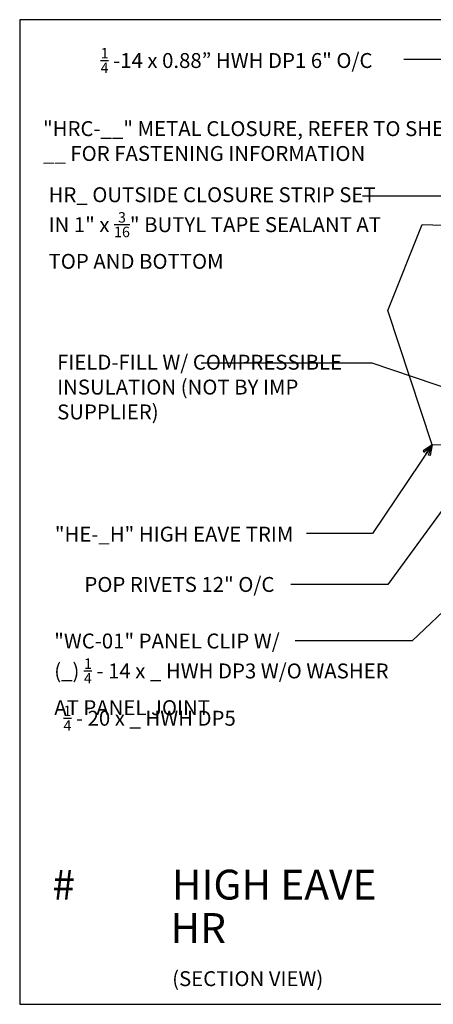
# Model space of a CAD drawing. Units: inches. Extents: x 0.1 to 40.1, y -33.1 to -0.1.
# Drawn here: x 0.1 to 14, y -33.1 to -0.1 of the extents above; entities that cross this region are included whole.
import ezdxf

# ---------------------------------------------------------------- set-up
doc = ezdxf.new("R2010")
doc.units = ezdxf.units.IN
doc.header["$LTSCALE"] = 0.5
doc.header["$MEASUREMENT"] = 0
doc.layers.get('0').update_dxf_attribs({"linetype": 'CONTINUOUS'})
doc.layers.get('DEFPOINTS').update_dxf_attribs({"color": 252, "linetype": 'CONTINUOUS'})
doc.layers.add('Text', color=7, linetype='CONTINUOUS')
doc.layers.add('Trim', color=6, linetype='CONTINUOUS')
doc.styles.add('AWIP DETAILS', font='arial.ttf', dxfattribs={"height": 0.5})
doc.styles.get("Standard").update_dxf_attribs({"font": 'arial.ttf'})
doc.dimstyles.new('AWIP DETAILS', dxfattribs={"dimtxt": 0.5, "dimasz": 0.375, "dimexe": 0.375, "dimexo": 0.5, "dimgap": 0.375, "dimtad": 1, "dimdec": 4, "dimzin": 3, "dimdsep": 46, "dimlunit": 4, "dimtxsty": 'Standard', "dimblk": 'HSLASH', "dimcen": 0.125, "dimclrd": 192, "dimclre": 192, "dimclrt": 256, "dimadec": 0, "dimazin": 1, "dimtfac": 0.75, "dimtdec": 4, "dimtofl": 0, "dimtmove": 1, "dimatfit": 3, "dimldrblk": 'ASG-AR10', "dimfxl": 0, "dimfrac": 1, "dimtolj": 1, "dimtzin": 0, "dimarcsym": 0})

# ---------------------------------------------------------------- blocks, each defined once
blk = doc.blocks.new('ASG-AR10')
for p, q in [((-1, 0), (0, 0)), ((-0.875, 0.375), (-0.9375, 0.25)), ((-0.9375, 0.25), (0, 0)), ((-0.9375, -0.25), (0, 0)), ((0, 0), (-0.875, 0.375)), ((0, 0), (-0.875, -0.375)), ((-0.875, -0.375), (-0.9375, -0.25))]:
    blk.add_line(p, q)
blk = doc.blocks.new('HSLASH')
blk.add_line((0, 0), (-1, 0))
at = {"const_width": 0.095515}
blk.add_lwpolyline([(-0.477576, -0.477576), (0.477576, 0.477576)], dxfattribs=at)

msp = doc.modelspace()

# ---------------------------------------------------------------- linework, layer by layer
at = {"layer": 'DEFPOINTS', "color": 40}
msp.add_lwpolyline([(0.13096, -0.11533), (0.13096, -33.11533), (40.13096, -33.11533), (40.13096, -0.11533)], close=True, dxfattribs=at)
at = {"layer": 'Trim'}
msp.add_lwpolyline([(14.93902, -15.47969), (15.02521, -15.72301, -0.6031168), (14.93902, -15.89878), (14.93902, -14.39878), (13.93949, -14.368), (12.45303, -9.85658), (13.60096, -6.98127), (23.59622, -7.28903, -0.6031168), (23.41788, -7.36978), (23.13578, -7.27486)], format="xyb", dxfattribs=at)

# ---------------------------------------------------------------- texts
at = {"layer": 'DEFPOINTS'}
msp.add_text('HR', height=1, dxfattribs=at).set_placement((5.17635, -31.05817))
at = {"layer": 'DEFPOINTS', "insert": (1.59608, -23.1078), "char_height": 0.5, "attachment_point": 1, "style": 'AWIP DETAILS'}
msp.add_mtext_dynamic_manual_height_columns('\\A1;{\\H0.7x;\\S1/4;} - 20 x _ HWH DP5', width=6.4637813, gutter_width=2.5, heights=[0], dxfattribs=at)
at = {"layer": 'Text'}
msp.add_text('(SECTION VIEW)', height=0.5, dxfattribs=at).set_placement((5.23519, -32.50547))
at = {"layer": 'Text', "attachment_point": 1, "style": 'AWIP DETAILS'}
for s, width, heights, insert, char_height in [('\\A1;{\\H0.7x;\\S1/4;} -14 x 0.88” HWH DP1 6" O/C', 12.3875213, [0], (2.84035, -1.06384), 0.5), ('\\A1;"HRC-__" METAL CLOSURE, {\\A0;REFER TO SHEET __ FOR FASTENING INFORMATION}', 14.2520983, [0], (0.91185, -3.5161), 0.5), ('\\A1;HR_ OUTSIDE CLOSURE STRIP SET IN 1" x {\\H0.7x;\\S3/16;}" BUTYL TAPE SEALANT AT TOP AND BOTTOM', 11.5634434, [0], (1.097, -5.7313), 0.5), ('"HE-_H" HIGH EAVE TRIM', 9.479492, [0], (1.30655, -17.10746), 0.5), ('POP RIVETS 12" O/C\\P', 8.1292667, [0], (2.29718, -18.79371), 0.5), ('\\A1;"WC-01" PANEL CLIP W/\\P(_) {\\H0.7x;\\S1/4;} - 14 x _ HWH DP3 W/O WASHER AT PANEL JOINT', 11.3390219, [0], (1.28619, -20.68891), 0.5), ('# ^IHIGH EAVE', 35.3081404, [3.12319], (1.22334, -28.60468), 1)]:
    msp.add_mtext_dynamic_manual_height_columns(s, width=width, gutter_width=2.5, heights=heights, dxfattribs=dict(at, insert=insert, char_height=char_height))
at = {"layer": 'Text', "insert": (1.38325, -11.34501), "char_height": 0.5, "width": 10.1048452, "attachment_point": 1, "style": 'AWIP DETAILS'}
msp.add_mtext('FIELD-FILL W/ COMPRESSIBLE INSULATION (NOT BY IMP SUPPLIER)', dxfattribs=at)

# ---------------------------------------------------------------- leaders
at = {"layer": 'Text'}
for points in [[(22.55487, -6.91805), (17.51807, -1.44578), (12.99291, -1.44578)], [(20.15549, -8.04505), (17.33538, -6.02729), (11.60676, -6.02729)], [(15.41058, -12.80474), (11.92889, -11.63146), (6.20028, -11.63146)], [(13.93949, -14.368), (11.94174, -17.3358), (9.73041, -17.3358)], [(14.87652, -15.72301), (12.45759, -19.04702), (9.21166, -19.04702)], [(16.12051, -18.22266), (13.27151, -20.93254), (9.35668, -20.93254)]]:
    msp.add_leader(points, dimstyle='AWIP DETAILS', override={"dimtad": 0}, dxfattribs=at)

doc.saveas('drawing.dxf')
